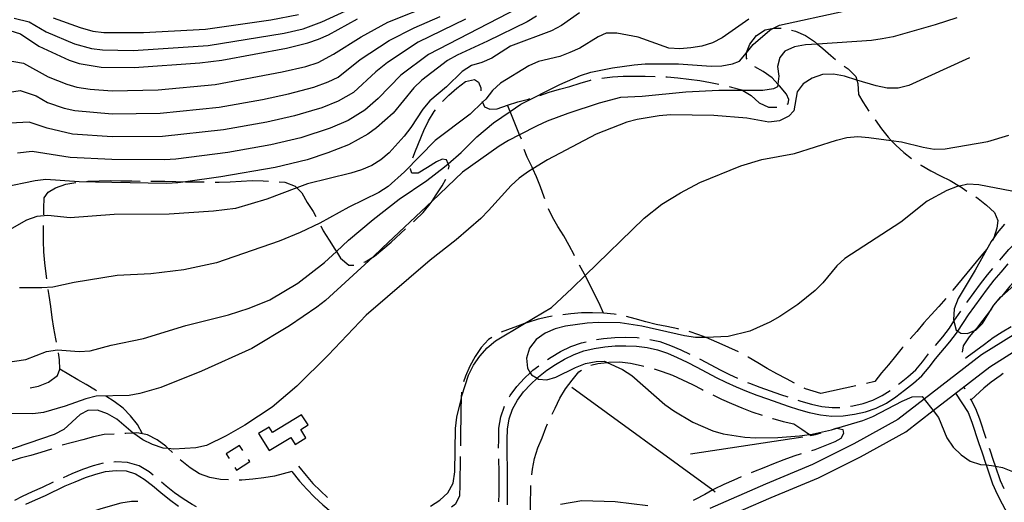
# Model space of a CAD drawing. Units: inches. Extents: x 663615 to 667339, y 4163519 to 4165903.
# Drawn here: x 665707 to 666167, y 4163815 to 4164040 of the extents above; entities that cross this region are included whole.
import ezdxf

# ---------------------------------------------------------------- set-up
doc = ezdxf.new("R2010")
doc.units = ezdxf.units.IN
doc.header["$MEASUREMENT"] = 0
doc.layers.add('Cartografia', color=7, linetype='Continuous')

msp = doc.modelspace()

# ---------------------------------------------------------------- linework, layer by layer
at = {"layer": 'Cartografia', "color": 7, "linetype": 'Continuous'}
for points in [[(665700.42, 4164021), (665708.41, 4164019.6), (665720.05, 4164013.3), (665728.65, 4164009.91), (665733.44, 4164008.47), (665739.66, 4164007.52), (665749.89, 4164006.74), (665771.39, 4164007.26), (665797.97, 4164009.69), (665829.37, 4164015.54), (665840.32, 4164018.13), (665846.09, 4164020.03), (665853.23, 4164023.9), (665866.27, 4164031.92), (665878.71, 4164038.75), (665900.58, 4164047.43)], [(665704.12, 4164040.72), (665711.12, 4164038.89), (665719, 4164034.21), (665732.35, 4164028.69), (665740.23, 4164026.48), (665745.41, 4164025.88), (665759.75, 4164025.63), (665794.74, 4164027.91), (665830.22, 4164033.66), (665839.19, 4164035.7), (665847.9, 4164038.89), (665866.48, 4164047.54)], [(665939.52, 4164045.35), (665897.69, 4164023.7), (665884.72, 4164014.08), (665874.16, 4164003.19), (665868, 4163997.66), (665860.22, 4163992.91), (665851.72, 4163989.24), (665838.03, 4163984.79), (665824.07, 4163981.49), (665803.88, 4163978.01), (665779.6, 4163974.8), (665774.34, 4163974.46), (665749.8, 4163974.62), (665730.29, 4163975.57), (665712.58, 4163978.41), (665705.67, 4163977.61)], [(665694.55, 4163879.14), (665709.55, 4163881.34), (665719.29, 4163884.99), (665724.33, 4163885.88), (665734.5, 4163885.03), (665739.66, 4163885.44), (665749.45, 4163887.95), (665764.52, 4163891.05), (665784.35, 4163897.14), (665804.18, 4163902.15), (665813.92, 4163905.26), (665823.55, 4163909.2), (665836.7, 4163916.93), (665849.04, 4163926.53), (665854.66, 4163931.77), (665860.25, 4163936.99), (665871.75, 4163946.66), (665884.03, 4163956.2), (665896.96, 4163964.95), (665905.18, 4163971.19), (665906.9, 4163972.68), (665912.93, 4163977.92), (665920.27, 4163985.19), (665927.96, 4163991.73), (665935.81, 4163997.06), (665940.77, 4164000.43), (665959.03, 4164009.71), (665968.6, 4164013.9), (665973.53, 4164015.39), (665983.56, 4164017.54), (665993.76, 4164018.9), (665998.91, 4164019.37), (666014.42, 4164019.35), (666029.67, 4164018.25), (666034.76, 4164018.37), (666039.74, 4164019.26), (666042.93, 4164020.54), (666046.16, 4164024.5), (666049.32, 4164028.36), (666057.13, 4164035.08), (666058.76, 4164035.93), (666061.59, 4164037.42), (666091.68, 4164043.86)], [(666144.45, 4164040.78), (666134.41, 4164037.61), (666114.69, 4164032), (666109.59, 4164030.93), (666104.61, 4164030.28), (666079.46, 4164028.55), (666073.75, 4164028.16), (666068.71, 4164027.33), (666064.13, 4164025.23), (666061.82, 4164022.33), (666060.75, 4164018.15), (666061.35, 4164013.53), (666060.86, 4164009.88), (666060.68, 4164008.57), (666058.87, 4164007.64), (666053.77, 4164006.87), (666044.57, 4164006.85), (666033.3, 4164006.83), (666017.9, 4164006.13), (665997.52, 4164004.12), (665987.39, 4164003.6), (665977.42, 4164000.91), (665962.69, 4163996.19), (665953.06, 4163992.54), (665948.48, 4163990.33), (665940.24, 4163986.16), (665934.98, 4163983.5), (665930.64, 4163980.86), (665913.59, 4163968.69), (665899.35, 4163955.22), (665876.25, 4163933.37), (665871.62, 4163929.12), (665849.53, 4163908.87), (665845.54, 4163905.74), (665832.67, 4163896.99), (665815.11, 4163886.5), (665791.56, 4163875.91), (665772.66, 4163868.25), (665762.75, 4163865.44), (665757.77, 4163864.49), (665742.49, 4163864.21), (665737.57, 4163863.02), (665727.88, 4163859.49), (665717.85, 4163856.57), (665712.81, 4163855.91), (665697.25, 4163856.17)], [(665968.14, 4164043.12), (665959.74, 4164037.18), (665955.16, 4164034.79), (665935.91, 4164027.61), (665927.27, 4164021.92), (665922.64, 4164020), (665917.77, 4164018.57), (665913.36, 4164015.75), (665906.03, 4164008.6), (665898.34, 4164001.99), (665894.99, 4163998.15), (665889.43, 4163989.54), (665886.27, 4163985.51), (665879.28, 4163977.75), (665875.47, 4163974.51), (665871.18, 4163971.87), (665866.37, 4163969.9), (665861.32, 4163968.29), (665841.19, 4163963.28), (665836.16, 4163961.4), (665822.12, 4163956.16), (665807.46, 4163951.86), (665797.26, 4163950.5), (665776.59, 4163949.21), (665750.84, 4163949), (665730.22, 4163947.47), (665719.82, 4163948.57), (665714.66, 4163948.03), (665709.91, 4163946.3), (665698.69, 4163939.98)], [(665948.13, 4164041.58), (665943.72, 4164038.89), (665925.28, 4164029.9), (665911.01, 4164023.44), (665906.54, 4164020.87), (665894.57, 4164011.68), (665890.87, 4164008.14), (665881.14, 4163996.29), (665873.44, 4163989.38), (665869.33, 4163986.44), (665860.29, 4163981.59), (665850.66, 4163977.76), (665840.92, 4163974.54), (665826.02, 4163970.9), (665800.64, 4163966.62), (665784.12, 4163964.32), (665780.55, 4163963.82), (665775.33, 4163963.53), (665749.77, 4163963.92), (665734.45, 4163964.3), (665718.95, 4163965.28), (665713.98, 4163964.69), (665698.79, 4163961.59)], [(665698.92, 4164005.62), (665706.87, 4164006.81), (665714.45, 4164004.35), (665719.77, 4164001.29), (665727.51, 4163998.7), (665732.39, 4163997.5), (665749.86, 4163996.03), (665772.37, 4163996.33), (665799.94, 4163999.13), (665820.18, 4164002.69), (665832.26, 4164005.29), (665844.12, 4164008.5), (665850.8, 4164010.99), (665855.48, 4164013.06), (665865.7, 4164021.37), (665879.32, 4164030.26), (665890.98, 4164036.21), (665903.19, 4164041.43)], [(665702.13, 4164034.89), (665707.02, 4164033.33), (665715.63, 4164027.65), (665729.79, 4164021.12), (665734.5, 4164019.44), (665744.84, 4164017.75), (665760.16, 4164017.55), (665790.91, 4164019.73), (665801.1, 4164020.97), (665831.41, 4164026.69), (665841.38, 4164029.07), (665846.26, 4164030.81), (665850.95, 4164032.84), (665864.52, 4164040.33)], [(665914.95, 4164040.11), (665892.89, 4164029.47), (665878.57, 4164020.03), (665873.07, 4164015.63), (665862.56, 4164005.95), (665855.51, 4164001.95), (665847.92, 4163998.87), (665842.96, 4163997.33), (665835.14, 4163995.04), (665822.13, 4163992.09), (665801.91, 4163988.57), (665773.36, 4163985.39), (665749.83, 4163985.33), (665731.34, 4163986.54), (665719.5, 4163989.29), (665711.19, 4163992.14), (665702.3, 4163991.62)], [(666047.38, 4164040.24), (666034.87, 4164031.42), (666030.29, 4164029.2), (666025.42, 4164027.65), (666020.26, 4164026.76), (666015.05, 4164026.35), (666009.96, 4164026.59), (665995.6, 4164031.75), (665985.68, 4164033.61), (665980.65, 4164033.62), (665976.92, 4164031.87), (665968.29, 4164026.71), (665963.71, 4164024.62), (665958.96, 4164022.76), (665949.11, 4164020.44), (665944.47, 4164018.4), (665931.32, 4164010.37), (665927.56, 4164006.94), (665924.51, 4164002.91), (665922.92, 4164001.38), (665917.12, 4163995.82), (665900.79, 4163983.58), (665886.47, 4163968.92), (665878.84, 4163962.07), (665874.49, 4163959.25), (665860.45, 4163952.37), (665846.94, 4163945), (665837.67, 4163940.57), (665827.97, 4163936.51), (665798.62, 4163926.47), (665783.37, 4163923.13), (665768.02, 4163921.3), (665752.27, 4163920.6), (665732.16, 4163917.21), (665722.2, 4163915.13), (665716.98, 4163914.71), (665706.63, 4163914.79)], [(665722.38, 4164040.78), (665734.92, 4164036.26), (665740.83, 4164034.6), (665745.98, 4164034.02), (665764.56, 4164033.88), (665793.48, 4164035.56), (665823.99, 4164039.81), (665837, 4164042.34)], [(666046.59, 4164021.48), (666046.19, 4164021.93), (666046.16, 4164024.5), (666046.16, 4164024.63), (666047.83, 4164028.44), (666050.81, 4164032.53), (666054.92, 4164035.23), (666058.76, 4164035.93), (666059.18, 4164036.01), (666062.4, 4164035.97)], [(666067.28, 4164035.09), (666069.16, 4164034.57), (666073.81, 4164032.53), (666078.02, 4164029.78), (666079.46, 4164028.55), (666081.87, 4164026.5), (666085.6, 4164023.16), (666087.84, 4164021.34)], [(666150.35, 4164022.16), (666122, 4164009.22), (666117.08, 4164007.96), (666111.93, 4164008.03), (666106.85, 4164009.05), (666097.78, 4164011.78), (666092.06, 4164013.5), (666086.92, 4164014.46), (666081.77, 4164014.41), (666076.96, 4164012.67), (666072.62, 4164009.92), (666069.93, 4164006.24), (666068.26, 4163997.34), (666066.01, 4163994.91), (666061.56, 4163992.7), (666056.58, 4163992.16), (666046.42, 4163994.03), (666030.93, 4163995.25), (666010.64, 4163995.51), (666005.42, 4163995.1), (665995.16, 4163993.38), (665990.3, 4163992.06), (665976.03, 4163986.56), (665953.19, 4163974.52), (665946.4, 4163970.35), (665944.31, 4163969.07), (665940.08, 4163966.01), (665936.21, 4163962.47), (665925.76, 4163950.81), (665922.06, 4163947.2), (665910.55, 4163937.11), (665898.45, 4163927.63), (665868.48, 4163902.09), (665850.88, 4163883.28), (665836.2, 4163868.92), (665824.58, 4163859.13), (665811.89, 4163850.74), (665803.21, 4163845.64), (665793.99, 4163841.21), (665789, 4163840.08), (665778.64, 4163839.43), (665776.13, 4163839.71), (665773.67, 4163839.98), (665768.79, 4163841.72), (665764.27, 4163843.87), (665759.99, 4163846.8), (665759.75, 4163847.01), (665752.11, 4163853.43), (665747.78, 4163856), (665743.01, 4163857.74), (665738.52, 4163857.5), (665734.96, 4163855.63), (665727.32, 4163848.66), (665722.86, 4163846.32), (665698.69, 4163838.01)], [(666065.2, 4164000.56), (666065.67, 4164000.72), (666066.05, 4164002.64), (666064.83, 4164005.17), (666061.59, 4164009.1), (666060.86, 4164009.88), (666058.16, 4164012.74), (666054.07, 4164015.78), (666050.05, 4164017.91)], [(666091.8, 4164018.3), (666093.66, 4164016.95), (666097.27, 4164013.49), (666097.78, 4164011.78), (666098.25, 4164010.18), (666098.6, 4164005.09), (666100.59, 4164001.53), (666103.35, 4163997.3), (666103.36, 4163997.28)], [(665978.58, 4164012.7), (665983.57, 4164013.28), (665988.66, 4164013.58), (665993.75, 4164013.57), (665998.9, 4164013.5), (666003.54, 4164013.44)], [(666008.53, 4164013.27), (666009.13, 4164013.25), (666014.16, 4164012.83), (666019.3, 4164012.22), (666024.38, 4164011.56), (666029.33, 4164010.6), (666033.26, 4164009.77)], [(665904.19, 4164001.74), (665907.11, 4164004.64), (665910.87, 4164008), (665914.92, 4164011.06), (665919.12, 4164012.02), (665921.08, 4164010.74), (665922.07, 4164008.09), (665922.08, 4164006.79)], [(665949.74, 4164004.57), (665954.01, 4164006.06), (665958.82, 4164007.56), (665963.69, 4164008.81), (665968.5, 4164010.37), (665973.37, 4164011.74), (665973.66, 4164011.79)], [(666038.14, 4164008.71), (666039.19, 4164008.49), (666044.02, 4164007.17), (666044.57, 4164006.85), (666048.42, 4164004.6), (666052.08, 4164001.08), (666056.49, 4163999.17), (666060.43, 4163999.11)], [(665922.67, 4164001.91), (665922.92, 4164001.38), (665923.87, 4163999.33), (665926.31, 4163998.1), (665929.78, 4163998.29), (665934.6, 4164000.03), (665939.41, 4164001.58), (665944.33, 4164002.9), (665944.96, 4164003.09)], [(665941.08, 4163984.09), (665940.24, 4163986.16), (665935.81, 4163997.06), (665934.6, 4164000.03)], [(665890.31, 4163975.39), (665891.57, 4163978.67), (665895.52, 4163988.2), (665897.68, 4163992.72), (665900.31, 4163997.12), (665900.96, 4163997.93)], [(666106.28, 4163993.22), (666106.35, 4163993.13), (666109.29, 4163989.02), (666112.47, 4163985.03), (666113.86, 4163983.56), (666115.95, 4163981.33), (666119.68, 4163977.99), (666123.33, 4163975.12)], [(665898.58, 4163812.85), (665902.99, 4163815.73), (665906.75, 4163819.15), (665909.14, 4163823.67), (665909.98, 4163828.81), (665910.31, 4163849.16), (665910.91, 4163854.36), (665912.88, 4163862.72), (665913.26, 4163864.33), (665916.38, 4163874.05), (665918.71, 4163878.63), (665921.64, 4163882.9), (665925.04, 4163886.69), (665928.98, 4163889.99), (665942.49, 4163898.07), (665955.05, 4163905.58), (665964.8, 4163914.56), (665970.92, 4163920.51), (665998.46, 4163947.29), (666006.63, 4163953.77), (666015.32, 4163959.17), (666024.36, 4163963.9), (666043.62, 4163971.79), (666053.36, 4163974.6), (666068.6, 4163977.46), (666088.2, 4163983.73), (666093.07, 4163984.92), (666098.22, 4163985.45), (666103.37, 4163984.97), (666113.86, 4163983.56), (666118.61, 4163982.92), (666128.75, 4163980.39), (666133.89, 4163979.54), (666138.98, 4163979.72), (666158.91, 4163983.11), (666168.7, 4163986.04)], [(665952.04, 4163956.29), (665951.76, 4163957.12), (665950.03, 4163961.87), (665948.17, 4163966.62), (665946.4, 4163970.35), (665946.02, 4163971.14), (665943.74, 4163975.72), (665942.42, 4163979.33)], [(665907.08, 4163970.19), (665907.34, 4163971.64), (665906.9, 4163972.68), (665906.12, 4163974.47), (665904.09, 4163974.86), (665901.44, 4163973.63), (665897.22, 4163970.88), (665892.87, 4163968.24), (665889.82, 4163968.34), (665889.24, 4163970.14), (665889.29, 4163970.53)], [(666127.43, 4163972.26), (666127.87, 4163971.96), (666132.27, 4163969.45), (666136.91, 4163967.11), (666141.43, 4163964.84), (666145.73, 4163962.3), (666145.88, 4163962.21), (666149.14, 4163959.93)], [(665717.94, 4163948.91), (665717.94, 4163951.82), (665718.19, 4163956.85), (665720.02, 4163959.46), (665723.46, 4163961.45), (665728.33, 4163963.12), (665733, 4163963.95)], [(665737.97, 4163964.48), (665738.58, 4163964.55), (665743.8, 4163964.78), (665748.95, 4163964.83), (665753.97, 4163964.77), (665759.12, 4163964.7), (665762.96, 4163964.64)], [(665767.96, 4163964.58), (665769.36, 4163964.57), (665774.45, 4163964.5), (665779.66, 4163964.37), (665784.12, 4163964.32), (665784.68, 4163964.31), (665789.71, 4163964.24), (665792.95, 4163964.2)], [(665797.95, 4163964.17), (665799.89, 4163964.17), (665805.1, 4163964.28), (665810.13, 4163964.58), (665815.23, 4163964.81), (665820.38, 4163964.75), (665822.93, 4163964.62)], [(665827.92, 4163964.29), (665830.61, 4163964.07), (665835.31, 4163962.22), (665836.16, 4163961.4), (665838.56, 4163959.06), (665841.02, 4163954.54), (665843.84, 4163950.37), (665845, 4163948.11)], [(665890.71, 4163945.62), (665891.51, 4163946.34), (665895.15, 4163950.01), (665898.49, 4163953.91), (665899.35, 4163955.22), (665901.3, 4163958.19), (665903.99, 4163962.41), (665905.72, 4163965.44)], [(666170.22, 4163959.85), (666154.81, 4163962.87), (666149.67, 4163963.17), (666145.73, 4163962.3), (666144.56, 4163962.04), (666139.75, 4163960.25), (666130.59, 4163955.28), (666118.24, 4163945.5), (666092.22, 4163928.47), (666088.46, 4163925.05), (666081.95, 4163917.17), (666078.37, 4163913.56), (666070.26, 4163907.02), (666061.81, 4163901.33), (666057.16, 4163898.69), (666047.77, 4163894.56), (666037.62, 4163892.06), (666027.37, 4163891.53), (666027.31, 4163891.53), (666022.35, 4163891.66), (666017.32, 4163892.32), (665997.27, 4163896.89), (665987.17, 4163898.46), (665976.93, 4163898.65), (665971.84, 4163898.3), (665961.64, 4163896.88), (665956.78, 4163895.68), (665952.14, 4163893.59), (665948.03, 4163890.65), (665944.92, 4163886.61), (665943.48, 4163881.9), (665943.84, 4163877.29), (665945.2, 4163875.1), (665945.78, 4163874.15), (665948.36, 4163872.6), (665949.05, 4163872.19), (665952.99, 4163871.78), (665957.14, 4163873.1), (665966.3, 4163877.66), (665971, 4163879.51), (665975.92, 4163880.46), (665979.93, 4163880.53), (665981.11, 4163879.98), (665988.32, 4163876.59), (665992.66, 4163873.9), (666008.11, 4163860.29), (666012.26, 4163857.36), (666021.17, 4163852.1), (666030.46, 4163847.96), (666035.35, 4163846.7), (666045.45, 4163845.02), (666050.6, 4163844.71), (666060.9, 4163844.88), (666070.97, 4163845.64), (666075.6, 4163846.24), (666076.06, 4163846.3), (666085.91, 4163848.44), (666088.49, 4163849.22), (666100.52, 4163852.86), (666105.27, 4163854.72), (666118.96, 4163861.91), (666123.65, 4163863.88), (666128.32, 4163864), (666129.28, 4163862.79), (666133.45, 4163857.52), (666135.98, 4163854.32), (666139.87, 4163844.75), (666142.81, 4163840.46), (666146.47, 4163836.76), (666150.63, 4163833.89), (666155.51, 4163832.27), (666158.16, 4163832.09), (666160.72, 4163831.91), (666162.57, 4163831.55), (666165.74, 4163830.94), (666170.5, 4163829.08)], [(666153.32, 4163957.18), (666154.43, 4163956.47), (666158.4, 4163953.42), (666162.07, 4163949.96), (666163.58, 4163946.23), (666163.23, 4163942.64), (666161.74, 4163938.18), (666161.61, 4163937.81), (666161.13, 4163937.04)], [(665965.85, 4163929.75), (665965.66, 4163930.11), (665963.39, 4163934.57), (665960.87, 4163939.04), (665958.11, 4163943.38), (665955.59, 4163947.73), (665953.76, 4163951.6)], [(665719.4, 4163918.99), (665719.1, 4163921.33), (665718.51, 4163926.37), (665718.04, 4163931.52), (665717.81, 4163936.62), (665717.87, 4163941.77), (665717.89, 4163943.91)], [(665847.31, 4163943.67), (665848.51, 4163941.39), (665851.27, 4163937.1), (665853.97, 4163932.88), (665854.66, 4163931.77), (665856.61, 4163928.59), (665860.52, 4163925.43), (665862.76, 4163925.35)], [(666166.67, 4163944.51), (666163.32, 4163940.48), (666161.74, 4163938.18), (666160.46, 4163936.33), (666153.04, 4163922.95), (666145.08, 4163909.77), (666143.23, 4163904.94), (666142.92, 4163899.91), (666143.13, 4163899.15), (666144.23, 4163895.05), (666144.88, 4163894.61), (666146.37, 4163893.58), (666149.48, 4163893.48), (666152.75, 4163894.83), (666153.28, 4163895.05), (666156.43, 4163898.18), (666160.63, 4163905.01), (666161.69, 4163906.74), (666165.09, 4163910.58), (666165.33, 4163910.8), (666172.79, 4163917.43)], [(665867.53, 4163926.72), (665868.03, 4163926.89), (665871.62, 4163929.12), (665872.37, 4163929.59), (665876.36, 4163932.77), (665880.18, 4163936.07), (665886.99, 4163942.28)], [(666164.56, 4163927.67), (666165.35, 4163928.61), (666168.78, 4163932.61), (666172.29, 4163936.4), (666176.06, 4163940.13), (666178.32, 4163942.15)], [(666158.41, 4163932.85), (666155.7, 4163929.51), (666149.07, 4163921.57), (666142.62, 4163913.63), (666142.54, 4163913.53)], [(665934.53, 4163813.45), (665934.62, 4163828.84), (665934.39, 4163838.89), (665934.44, 4163843.94), (665934.51, 4163848.87), (665935.3, 4163853.57), (665936.87, 4163858.09), (665939.18, 4163862.39), (665942.07, 4163866.22), (665945.42, 4163869.83), (665948.36, 4163872.6), (665949.05, 4163873.25), (665952.99, 4163876.27), (665957.05, 4163879.03), (665961.22, 4163881.54), (665965.68, 4163883.73), (665970.26, 4163885.32), (665975.13, 4163886.41), (665979.98, 4163887.17), (665984.89, 4163887.63), (665989.85, 4163887.73), (665994.85, 4163887.56), (665999.8, 4163886.91), (666004.61, 4163885.82), (666009.28, 4163884.2), (666013.87, 4163882.26), (666018.45, 4163880.02), (666023.01, 4163877.76), (666032.04, 4163872.98), (666036.61, 4163870.67), (666041.33, 4163868.49), (666046.23, 4163866.54), (666051.09, 4163864.73), (666055.99, 4163862.98), (666060.82, 4163861.24), (666065.69, 4163859.55), (666070.52, 4163858.03), (666075.54, 4163856.63), (666080.74, 4163855.45), (666086.05, 4163854.93), (666091.33, 4163855), (666096.64, 4163855.8), (666101.74, 4163856.97), (666106.76, 4163858.66), (666111.57, 4163860.98), (666116.02, 4163863.85), (666120.09, 4163866.97), (666124.15, 4163870.26), (666128.09, 4163873.74), (666131.51, 4163877.68), (666134.56, 4163881.66), (666141.13, 4163889.49), (666144.25, 4163893.67), (666144.88, 4163894.61), (666149.93, 4163902.12), (666152.84, 4163906.23), (666158.78, 4163914.27), (666161.91, 4163918.31), (666165.11, 4163922.13), (666168.39, 4163926.03)], [(665979.38, 4163902.99), (665977.35, 4163907.63), (665975.01, 4163912.15), (665972.85, 4163916.67), (665970.92, 4163920.51), (665970.58, 4163921.19), (665968.27, 4163925.37)], [(666180.58, 4163927.79), (666179.55, 4163926.68), (666176.21, 4163922.95), (666172.69, 4163919.35), (666169.29, 4163915.62), (666166.06, 4163911.65), (666165.33, 4163910.8), (666163.93, 4163909.15)], [(666149.18, 4163907.97), (666149.6, 4163908.57), (666155.6, 4163916.68), (666158.8, 4163920.81), (666161.34, 4163923.84)], [(665723.96, 4163889.35), (665723.62, 4163891.04), (665722.61, 4163896.02), (665721.89, 4163901), (665721.3, 4163906.1), (665720.47, 4163911.2), (665720.07, 4163914.03)], [(666139.29, 4163909.73), (666135.99, 4163906.05), (666132.53, 4163902.2), (666129.07, 4163898.36), (666125.79, 4163894.45), (666122.71, 4163891.03)], [(665985.33, 4163902.28), (665984.41, 4163902.45), (665979.38, 4163902.99), (665974.24, 4163903.18), (665969.15, 4163903.12), (665964.11, 4163902.65), (665960.42, 4163902.22)], [(666134.48, 4163887.78), (666138, 4163891.97), (666140.99, 4163895.98), (666143.13, 4163899.15), (666146.31, 4163903.88)], [(666160.81, 4163905.25), (666160.63, 4163905.01), (666159.68, 4163903.77), (666156.69, 4163899.74), (666153.58, 4163895.82), (666152.75, 4163894.83), (666150.3, 4163891.92), (666147.49, 4163887.7), (666146.99, 4163884.79)], [(665955.47, 4163901.52), (665953.91, 4163901.29), (665948.93, 4163900.09), (665944, 4163898.6), (665942.49, 4163898.07), (665939.25, 4163896.93), (665934.56, 4163895.19), (665931.68, 4163894.02)], [(666014.54, 4163895.54), (666014.07, 4163895.66), (666009, 4163896.68), (666004.04, 4163897.7), (665999.15, 4163898.9), (665994.26, 4163900.28), (665990.23, 4163901.32)], [(666042.5, 4163884.85), (666038.03, 4163886.96), (666033.45, 4163889), (666028.74, 4163890.98), (666027.31, 4163891.53), (666023.92, 4163892.84), (666019.4, 4163894.34)], [(666176.52, 4163896.25), (666156.06, 4163883.46), (666129.28, 4163862.79), (666116.93, 4163853.25), (666096.42, 4163841.9), (666077.08, 4163832.27), (666055.05, 4163823.1), (666029.15, 4163811.76)], [(666149.28, 4163882.53), (666153.39, 4163885.47), (666157.44, 4163888.41), (666161.37, 4163891.53), (666165.6, 4163894.29), (666169.81, 4163896.73)], [(665927.3, 4163891.64), (665925.63, 4163890.58), (665922.23, 4163886.91), (665919.48, 4163882.69), (665916.97, 4163878.23), (665914.88, 4163873.53), (665914.09, 4163870.93)], [(665953.27, 4163881.28), (665954.9, 4163882.39), (665959.31, 4163885.04), (665964.14, 4163887.41), (665969.17, 4163889.16), (665971.3, 4163889.63)], [(665976.2, 4163890.61), (665979.49, 4163891.13), (665984.66, 4163891.61), (665989.88, 4163891.73), (665995.18, 4163891.54), (665996.12, 4163891.41)], [(666001.07, 4163890.72), (666005.71, 4163889.66), (666010.71, 4163887.92), (666015.52, 4163885.9), (666019.77, 4163883.81)], [(666031.95, 4163805.66), (666057.68, 4163816.92), (666079.86, 4163826.16), (666099.54, 4163835.95), (666120.62, 4163847.62), (666133.45, 4163857.52), (666159.89, 4163877.94), (666179.88, 4163890.43)], [(665711.66, 4163868.17), (665715.49, 4163868.81), (665720.19, 4163870.73), (665724.3, 4163873.79), (665725.53, 4163876.88), (665725.35, 4163881.14), (665724.87, 4163884.44)], [(666119.4, 4163887.28), (666118.98, 4163886.81), (666115.76, 4163882.9), (666112.59, 4163878.87), (666109.25, 4163875.08), (666106.2, 4163871.05), (666102.23, 4163870.16)], [(666117.24, 4163869.82), (666117.62, 4163870.11), (666121.57, 4163873.3), (666125.25, 4163876.56), (666128.41, 4163880.2), (666131.27, 4163883.94)], [(665973.57, 4163878.66), (665976.8, 4163879.38), (665981.11, 4163879.98), (665981.9, 4163880.09), (665986.99, 4163880.26), (665992.07, 4163879.6), (665997.03, 4163878.57), (665998.26, 4163878.28)], [(666024.25, 4163881.59), (666024.83, 4163881.31), (666033.87, 4163876.52), (666038.35, 4163874.27), (666042.07, 4163872.53)], [(666068.7, 4163870.23), (666064.91, 4163872.31), (666060.33, 4163874.7), (666055.93, 4163877.15), (666051.47, 4163879.78), (666047.07, 4163882.36), (666046.89, 4163882.45)], [(666148.57, 4163881.93), (666149.28, 4163882.53)], [(665742.58, 4163866.66), (665742.05, 4163866.97), (665737.77, 4163869.6), (665733.79, 4163871.81), (665725.53, 4163876.88)], [(665935.5, 4163863.97), (665935.81, 4163864.55), (665939.01, 4163868.78), (665942.58, 4163872.64), (665945.2, 4163875.1), (665946.46, 4163876.29), (665949.19, 4163878.39)], [(665955.38, 4163855.82), (665956.83, 4163858.62), (665959.05, 4163863.26), (665961.62, 4163867.6), (665964.73, 4163871.69), (665967.95, 4163875.54), (665969.2, 4163876.37)], [(666003.09, 4163877.02), (666006.87, 4163875.75), (666011.58, 4163873.96), (666016.34, 4163871.86), (666020.98, 4163869.64), (666025.44, 4163867.37), (666025.99, 4163867.08)], [(666166.17, 4163874.75), (666164.67, 4163873.65), (666160.56, 4163870.77), (666157.06, 4163868), (666151.09, 4163862.49), (666151.09, 4163862.49)], [(666046.7, 4163870.63), (666047.66, 4163870.26), (666052.46, 4163868.47), (666057.34, 4163866.74), (666062.15, 4163865), (666065.5, 4163863.82)], [(665913.13, 4163866.05), (665912.89, 4163863.5), (665912.88, 4163862.72), (665912.82, 4163858.35), (665912.76, 4163853.26), (665912.69, 4163848.23), (665912.62, 4163843.09), (665912.59, 4163841.06)], [(665964.63, 4163868.46), (666030.43, 4163820.46), (666031.65, 4163819.57)], [(666097.34, 4163869.08), (666080.98, 4163865.45), (666073.77, 4163867.64), (666073.14, 4163867.95)], [(666094.82, 4163859.55), (666095.89, 4163859.72), (666100.65, 4163860.81), (666105.25, 4163862.36), (666109.61, 4163864.46), (666113.26, 4163866.81)], [(666143.83, 4163865.54), (666149.76, 4163856.62), (666151.44, 4163852.11), (666154.65, 4163842.52), (666156.27, 4163837.71), (666157.88, 4163832.88), (666158.16, 4163832.09), (666161.2, 4163823.3), (666163.29, 4163818.48), (666165.61, 4163813.92), (666168.2, 4163809.34)], [(666148.4, 4163867.4), (666147.76, 4163868.57)], [(665764.07, 4163846.56), (665764.07, 4163846.57), (665761.66, 4163850.97), (665758.48, 4163854.96), (665755, 4163858.66), (665750.9, 4163861.71), (665746.9, 4163864.15)], [(666030.44, 4163864.79), (666034.61, 4163862.82), (666039.25, 4163860.72), (666044.01, 4163858.75), (666048.78, 4163856.95), (666053.57, 4163855.38)], [(666070.26, 4163862.28), (666071.65, 4163861.85), (666076.52, 4163860.49), (666081.37, 4163859.39), (666086.22, 4163858.93), (666089.86, 4163858.96)], [(666158.19, 4163844.49), (666155.2, 4163853.44), (666153.4, 4163858.3), (666151.09, 4163862.49), (666150.8, 4163863.02)], [(665930.4, 4163839.92), (665930.46, 4163843.99), (665930.53, 4163849.22), (665931.42, 4163854.56), (665933.15, 4163859.55)], [(665838.36, 4163855.48), (665824.84, 4163847.22), (665823.26, 4163849.8), (665818.31, 4163846.77), (665823.18, 4163838.8), (665833.3, 4163844.98), (665835.35, 4163841.61), (665840.43, 4163844.7), (665837.98, 4163848.71), (665841.47, 4163850.89), (665838.36, 4163855.48)], [(666058.32, 4163853.82), (666058.5, 4163853.77), (666063.39, 4163852.33), (666068.29, 4163851.31), (666072.14, 4163848.8), (666075.6, 4163846.24), (666076.18, 4163845.81), (666078.4, 4163846.27), (666081.12, 4163847.03)], [(665778.06, 4163837.94), (665776.13, 4163839.71), (665774.94, 4163840.8), (665770.91, 4163843.84), (665766.39, 4163846.12), (665764.07, 4163846.57), (665761.37, 4163847.08), (665759.75, 4163847.01), (665756.34, 4163846.85), (665755.83, 4163846.81)], [(665945.93, 4163827.51), (665946.29, 4163830.2), (665947.25, 4163835.15), (665948.75, 4163840.04), (665950.73, 4163844.69), (665952.52, 4163849.45), (665953.3, 4163851.28)], [(666085.88, 4163848.54), (666088.08, 4163849.31), (666088.49, 4163849.22), (666091.24, 4163848.61), (666091.58, 4163846.81), (666090.29, 4163844.43), (666087.52, 4163842.91), (666082.82, 4163841.06), (666078.13, 4163839.14), (666076.56, 4163838.7)], [(665750.83, 4163846.52), (665746.15, 4163846.26), (665741.11, 4163845.19), (665736.24, 4163843.87), (665731.32, 4163842.62), (665726.47, 4163841.27)], [(666020.08, 4163837.26), (666072.52, 4163845.2)], [(665721.77, 4163839.57), (665721.58, 4163839.51), (665716.65, 4163837.9), (665711.84, 4163836.53), (665706.91, 4163835.21), (665702.1, 4163833.78), (665697.91, 4163832.17)], [(665809.44, 4163841.25), (665803.16, 4163837.26), (665804.53, 4163835.09)], [(665810.92, 4163838.91), (665809.44, 4163841.25)], [(666166.57, 4163820.95), (666164.92, 4163824.75), (666162.57, 4163831.55), (666161.66, 4163834.17), (666160.05, 4163838.98), (666159.78, 4163839.75)], [(665769.13, 4163827.28), (665767.15, 4163828.84), (665762.44, 4163831.66), (665757.08, 4163833.3), (665751.59, 4163833.57), (665750.7, 4163833.47)], [(665804.18, 4163825.1), (665800.49, 4163825.38), (665795.53, 4163826.28), (665790.7, 4163828.02), (665786.37, 4163830.71), (665782.4, 4163833.88), (665781.71, 4163834.52)], [(665807.2, 4163830.87), (665807.95, 4163829.71), (665814.23, 4163833.7), (665813.59, 4163834.69)], [(665912.53, 4163836.06), (665912.36, 4163822.67), (665912.17, 4163817.64), (665910.33, 4163813.84), (665908.48, 4163812.38)], [(665930.56, 4163814.92), (665930.62, 4163818.65), (665930.62, 4163828.79), (665930.47, 4163834.92)], [(666071.76, 4163837.29), (666068.39, 4163836.22), (666063.64, 4163834.48), (666058.88, 4163832.69), (666054.25, 4163830.77), (666049.55, 4163828.92), (666048.39, 4163828.44)], [(665709.63, 4163813.75), (665714.15, 4163815.88), (665718.79, 4163817.91), (665728.01, 4163822.28), (665732.58, 4163824.24), (665737.39, 4163826.18), (665742.21, 4163827.81), (665746.86, 4163829.07), (665751.7, 4163829.57), (665756.39, 4163829.34), (665760.81, 4163827.98), (665764.89, 4163825.54), (665768.78, 4163822.49), (665772.56, 4163819.21), (665776.61, 4163815.93), (665780.93, 4163812.92)], [(665745.74, 4163832.9), (665741.04, 4163831.63), (665736, 4163829.92), (665731.05, 4163827.92), (665726.94, 4163826.16)], [(665833.79, 4163828.98), (665825.66, 4163826.85), (665820.68, 4163826.02), (665815.64, 4163825.42), (665810.54, 4163825.07), (665809.18, 4163825.05)], [(665833.79, 4163828.98), (665837.41, 4163824.6), (665840.77, 4163820.72), (665844.4, 4163817.05), (665848.31, 4163813.53), (665852.19, 4163810.22), (665856.11, 4163807), (665859.99, 4163803.73), (665863.72, 4163800.44), (665863.82, 4163800.35), (665867.24, 4163796.95), (665870.46, 4163793.29), (665873.57, 4163789.32), (665876.37, 4163785.32), (665878.83, 4163781.19), (665880.52, 4163776.75), (665880.91, 4163775.33)], [(665836.87, 4163831.52), (665840.46, 4163827.18), (665843.7, 4163823.43), (665847.16, 4163819.94), (665850.49, 4163816.92)], [(665722.41, 4163824.04), (665717.14, 4163821.55), (665712.5, 4163819.52), (665707.87, 4163817.33), (665704.32, 4163815.52)], [(665789.26, 4163812.55), (665787.33, 4163813.67), (665783.12, 4163816.26), (665779.01, 4163819.12), (665775.12, 4163822.27), (665772.99, 4163824.11)], [(666043.79, 4163826.5), (666040.28, 4163824.96), (666035.59, 4163822.99), (666031.07, 4163820.83), (666030.43, 4163820.46), (666026.72, 4163818.31), (666022.2, 4163815.92), (666021.33, 4163815.58)], [(665944.92, 4163797.55), (665945.15, 4163802.01), (665945.3, 4163804.88), (665945.3, 4163809.91), (665945.37, 4163815), (665945.44, 4163820.03), (665945.52, 4163822.53)], [(665761.84, 4163815.1), (665758.86, 4163815.08), (665753.88, 4163814.19), (665749.02, 4163812.93), (665744.15, 4163811.5), (665739.34, 4163809.83), (665737.69, 4163809.18)], [(666000.13, 4163813.09), (665984.89, 4163814.85), (665969.32, 4163815.35), (665959.3, 4163813.62)]]:
    msp.add_lwpolyline(points, dxfattribs=at)

doc.saveas('drawing.dxf')
